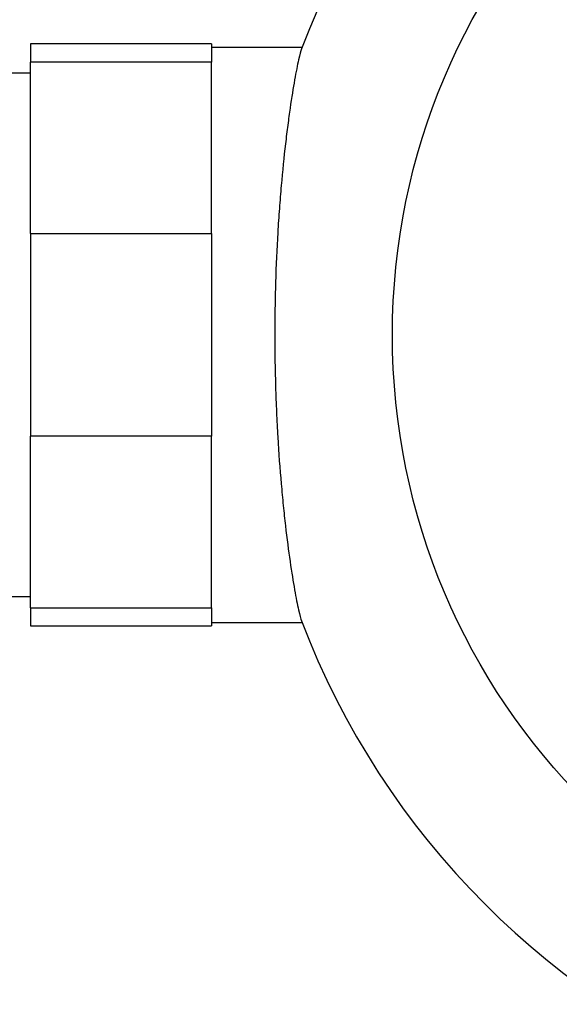
# Model space of a CAD drawing. Extents: x 15 to 1465, y 140 to 864.
# Drawn here: x 172 to 334, y 291 to 586 of the extents above; entities that cross this region are included whole.
import ezdxf

# ---------------------------------------------------------------- set-up
doc = ezdxf.new("R2010")
doc.units = 0
doc.linetypes.add('SLD-CONTINUE', pattern=[0])
doc.layers.get('0').update_dxf_attribs({"linetype": 'CONTINUOUS'})
doc.layers.add('DESSIN_INFRAROUGE', color=7, linetype='SLD-CONTINUE')
doc.styles.add('SLDTEXTSTYLE0', font='TXT', dxfattribs={"width": 0.605})
doc.dimstyles.new('SLDDIMSTYLE0', dxfattribs={"dimtxt": 38.52478, "dimasz": 30, "dimexe": 0, "dimexo": 0.0625, "dimgap": 9.631195, "dimtad": 1, "dimdec": 0, "dimlfac": 1.2, "dimrnd": 1e-09, "dimzin": 12, "dimtxsty": 'SLDTEXTSTYLE0', "dimsah": 1, "dimcen": 0.09, "dimazin": 3, "dimtfac": 1, "dimtofl": 0, "dimtmove": 0, "dimatfit": 3, "dimtolj": 1, "dimtzin": 12})
doc.dimstyles.new('SLDDIMSTYLE1', dxfattribs={"dimtxt": 38.52478, "dimasz": 30, "dimexe": 0, "dimexo": 0.0625, "dimgap": 9.631195, "dimtad": 1, "dimlfac": 1.2, "dimrnd": 1e-09, "dimzin": 12, "dimtxsty": 'SLDTEXTSTYLE0', "dimsah": 1, "dimcen": 0.09, "dimazin": 3, "dimtfac": 1, "dimtofl": 0, "dimtmove": 0, "dimatfit": 3, "dimtolj": 1, "dimtzin": 12})

# ---------------------------------------------------------------- blocks, each defined once
blk = doc.blocks.new('_D')
at = {"layer": 'DESSIN_INFRAROUGE', "color": 7}
for p, q in [((396.57, 864.11), (61.68, 864.11)), ((66.68, 491.19), (66.68, 864.11)), ((106.07, 491.19), (61.68, 491.19))]:
    blk.add_line(p, q, dxfattribs=at)
for points in [[(66.68, 864.11), (59.18, 834.11), (74.18, 834.11)], [(66.68, 491.19), (74.18, 521.19), (59.18, 521.19)]]:
    blk.add_solid(points, dxfattribs=at)
at = {"layer": 'DESSIN_INFRAROUGE', "color": 7, "insert": (15.52, 630.61, 44.69), "char_height": 39.688, "attachment_point": 1, "rotation": 90, "style": 'SLDTEXTSTYLE0'}
blk.add_mtext('90', dxfattribs=at)
blk = doc.blocks.new('_D_1')
at = {"layer": 'DESSIN_INFRAROUGE', "color": 7}
for p, q in [((108.86, 405.98), (108.86, 142.44)), ((854.7, 405.98), (854.7, 142.44)), ((108.86, 147.44), (854.7, 147.44))]:
    blk.add_line(p, q, dxfattribs=at)
for points in [[(108.86, 147.44), (138.86, 139.94), (138.86, 154.94)], [(854.7, 147.44), (824.7, 154.94), (824.7, 139.94)]]:
    blk.add_solid(points, dxfattribs=at)
at = {"layer": 'DESSIN_INFRAROUGE', "color": 7, "insert": (420.04, 198.6, 44.69), "char_height": 39.688, "attachment_point": 1, "style": 'SLDTEXTSTYLE0'}
blk.add_mtext('180', dxfattribs=at)

msp = doc.modelspace()

# ---------------------------------------------------------------- linework, layer by layer
at = {"color": 7, "linetype": 'SLD-CONTINUE'}
for p, q in [((229.6958, 578.2726), (175.5292, 578.2726)), ((175.5292, 578.2726), (175.5292, 572.8215)), ((229.6958, 578.2726), (229.6958, 572.8215)), ((256.8402, 577.2309), (229.6958, 577.2309)), ((229.6958, 572.8215), (175.5292, 572.8215)), ((175.5292, 521.5156), (175.5292, 572.8215)), ((229.6958, 570.9992), (229.6958, 572.8215)), ((175.5292, 569.5226), (165.1125, 569.5226)), ((229.6958, 523.3378), (229.6958, 570.9992)), ((229.6958, 521.5156), (229.6958, 523.3378)), ((175.5292, 521.5156), (175.5292, 460.8629)), ((175.5292, 521.5156), (229.6958, 521.5156)), ((229.6958, 521.5156), (229.6958, 460.8629)), ((229.6958, 460.8629), (175.5292, 460.8629)), ((175.5292, 409.557), (175.5292, 460.8629)), ((229.6958, 459.0407), (229.6958, 460.8629)), ((229.6958, 411.3792), (229.6958, 459.0407)), ((165.1125, 412.8559), (175.5292, 412.8559)), ((229.6958, 409.557), (229.6958, 411.3792)), ((175.5292, 409.557), (229.6958, 409.557)), ((175.5292, 409.557), (175.5292, 404.1059)), ((229.6958, 409.557), (229.6958, 404.1059)), ((175.5292, 404.1059), (229.6958, 404.1059)), ((229.6958, 405.1476), (256.8402, 405.1476))]:
    msp.add_line(p, q, dxfattribs=at)
at = {"color": 8, "linetype": 'SLD-CONTINUE'}
msp.add_circle((481.7792, 491.1892), 197.9167, dxfattribs=at)
at = {"color": 7, "linetype": 'SLD-CONTINUE'}
for start, end in [(110.819854, 159.180146), (200.819854, 249.180146)]:
    msp.add_arc((481.7792, 491.1892), 240.8333, start, end, dxfattribs=at)
for points, knots in [([(256.6716, 576.7888), (256.4266, 576.1443), (256.1238, 575.0371), (255.5983, 572.7137), (255.4113, 571.8281), (255.0159, 569.8314), (254.8066, 568.714), (254.1593, 565.0607), (253.7046, 562.2414), (253.0119, 557.4527), (252.7792, 555.7626), (252.3143, 552.1903), (252.0815, 550.3013), (251.404, 544.4539), (250.9758, 540.2866), (250.3922, 533.6358), (250.2074, 531.3518), (249.8616, 526.6453), (249.7015, 524.234), (249.2709, 516.936), (249.0468, 511.9448), (248.8179, 504.2686), (248.7594, 501.6734), (248.681, 496.4369), (248.6616, 493.8274), (248.661, 486.0244), (248.7377, 480.8562), (248.9648, 473.1549), (249.0599, 470.5834), (249.2832, 465.543), (249.4112, 463.0708), (249.8395, 455.7945), (250.184, 451.1295), (250.7713, 444.4159), (250.9788, 442.2287), (251.405, 438.0372), (251.6248, 436.0212), (252.2975, 430.2082), (252.764, 426.6441), (253.7002, 420.1623), (254.1556, 417.3418), (254.7967, 413.7188), (255.0034, 412.6128), (255.3995, 410.6077), (255.5894, 409.7056), (256.1222, 407.3454), (256.4266, 406.2341), (256.6716, 405.5896)], [0, 0, 0, 0, 0.0625, 0.0625, 0.09375, 0.09375, 0.125, 0.125, 0.1875, 0.1875, 0.21875, 0.21875, 0.25, 0.25, 0.3125, 0.3125, 0.34375, 0.34375, 0.375, 0.375, 0.4375, 0.4375, 0.46875, 0.46875, 0.5, 0.5, 0.5625, 0.5625, 0.59375, 0.59375, 0.625, 0.625, 0.6875, 0.6875, 0.71875, 0.71875, 0.75, 0.75, 0.8125, 0.8125, 0.875, 0.875, 0.90625, 0.90625, 0.9375, 0.9375, 1, 1, 1, 1]), ([(256.8401, 577.2309), (256.8694, 577.3077), (256.9199, 577.4396), (256.9103, 577.4142), (256.9063, 577.4036)], [0, 0, 0, 0, 0.58183201, 1, 1, 1, 1]), ([(256.9096, 404.9662), (256.912, 404.9601), (256.9164, 404.9488), (256.8641, 405.0852), (256.8402, 405.1476)], [0, 0, 0, 0, 0.543108183, 1, 1, 1, 1])]:
    msp.add_open_spline(points, degree=3, knots=knots, dxfattribs=at)

# ---------------------------------------------------------------- dimensions: what is measured, and where the dimension line sits
at = {"layer": 'DESSIN_INFRAROUGE', "color": 7}
dim = msp.add_linear_dim(base=(66.6775, 864.1059), p1=(160.4215, 491.1892), p2=(401.5708, 864.1059), angle=90, dimstyle='SLDDIMSTYLE0', dxfattribs=at)
dim.commit()
dim.dimension.update_dxf_attribs({"geometry": '_D', "text_midpoint": (66.6775, 677.6476), "dimtype": 160})
dim = msp.add_linear_dim(base=(854.6958, 147.4392), p1=(108.8625, 410.9809), p2=(854.6958, 410.9809), dimstyle='SLDDIMSTYLE1', dxfattribs=at)
dim.commit()
dim.dimension.update_dxf_attribs({"geometry": '_D_1', "text_midpoint": (481.7792, 147.4392), "dimtype": 160})

doc.saveas('drawing.dxf')
